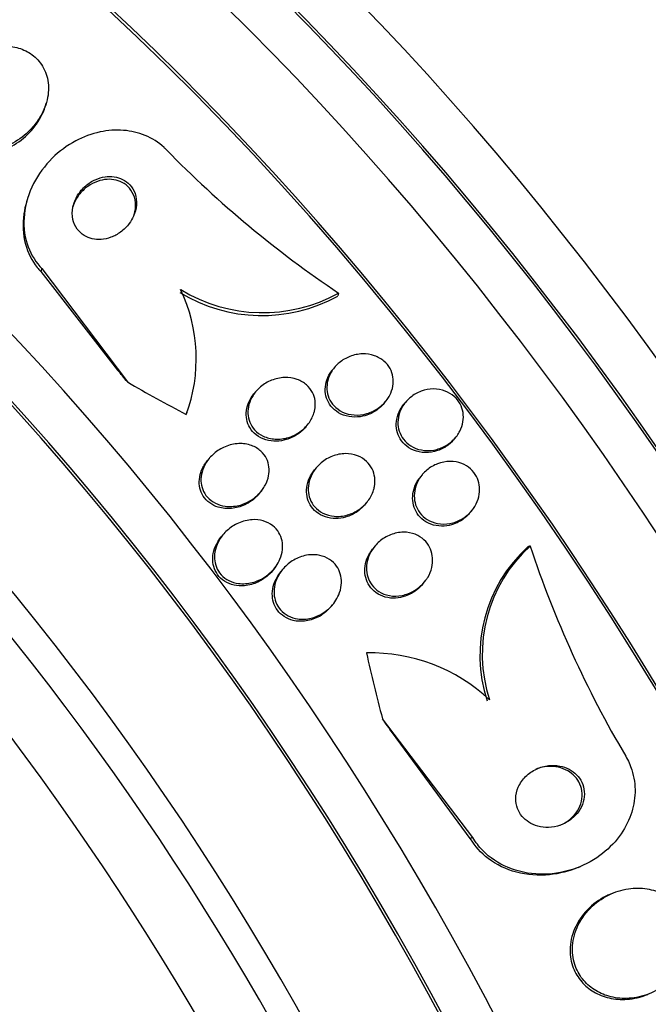
# Model space of a CAD drawing. Units: millimetres. Extents: x 0 to 835, y 0 to 1165.
# Drawn here: x 183 to 192, y 297 to 309 of the extents above; entities that cross this region are included whole.
import ezdxf
from ezdxf import colors
from ezdxf.entities.mleader import LeaderData, LeaderLine
from ezdxf.math import Vec2, Vec3

# ---------------------------------------------------------------- set-up
doc = ezdxf.new("R2010")
doc.units = ezdxf.units.MM
doc.layers.add('DV7_Défaut', color=7, linetype='Continuous')
doc.layers.add('Défaut', color=7, linetype='Continuous')

# ---------------------------------------------------------------- blocks, each defined once
blk = doc.blocks.new('_DOT')
at = {"color": 0}
blk.add_line((0, 0), (-1, 0), dxfattribs=at)
at = {"color": 0, "const_width": 0.333}
blk.add_lwpolyline([(-0.1665, 0, 1), (0.1665, 0, 1)], format="xyb", close=True, dxfattribs=at)
blk = doc.blocks.new('SE6')
at = {"layer": 'DV7_Défaut', "color": 7, "linetype": 'Continuous'}
for p, q in [((183.644, 308.341), (183.656, 308.378)), ((183.41, 307.125), (183.398, 307.086)), ((183.596, 306.213), (183.584, 306.174)), ((183.584, 306.174), (184.589, 304.882)), ((183.596, 306.213), (184.719, 304.726)), ((187.486, 305.89), (187.475, 305.852)), ((187.431, 304.913), (187.409, 304.887)), ((186.399, 304.596), (186.377, 304.569)), ((188.083, 304.447), (188.11, 304.48)), ((188.362, 304.459), (188.341, 304.433)), ((187.059, 304.139), (187.08, 304.165)), ((189.002, 303.977), (189.027, 304.007)), ((185.789, 303.722), (185.766, 303.694)), ((187.192, 303.6), (187.17, 303.573)), ((188.58, 303.508), (188.559, 303.481)), ((186.448, 303.264), (186.476, 303.298)), ((187.837, 303.125), (187.859, 303.151)), ((189.211, 303.015), (189.239, 303.05)), ((185.971, 302.723), (185.948, 302.695)), ((187.96, 302.573), (187.938, 302.546)), ((189.995, 302.577), (189.965, 302.564)), ((186.752, 302.268), (186.729, 302.241)), ((188.589, 302.079), (188.615, 302.111)), ((187.391, 301.786), (187.422, 301.824)), ((189.243, 298.758), (188.061, 300.314)), ((189.212, 298.745), (188.191, 300.127)), ((189.243, 298.758), (189.212, 298.745)), ((190.624, 298.365), (190.654, 298.378)), ((191.072, 298.026), (191.041, 298.013))]:
    blk.add_line(p, q, dxfattribs=at)
for centre, radius, start, end in [((195.419, 317.712), 14.237, 224.3072, 236.1411), ((186.481, 307.658), 2.062, 238.5694, 298.8335), ((183.503, 305.03), 2.118, 339.7949, 25.3537), ((186.493, 307.697), 2.063, 238.5646, 298.7991), ((191.248, 301.147), 1.911, 132.1529, 198.2155), ((191.279, 301.16), 1.911, 132.1732, 198.2219), ((203.574, 307.092), 14.31, 198.3949, 210.5263), ((187.909, 298.901), 2.275, 46.9139, 91.4309)]:
    blk.add_arc(centre, radius, start, end, dxfattribs=at)
for centre, major_axis, ratio, start_param, end_param in [((194.57, 301.318), (13.417, -23.239), 0.57735, 0.180825, 2.960768), ((194.57, 301.318), (13.39, -23.192), 0.57735, 0.26037, 2.881222), ((195.454, 301.829), (13.173, -22.816), 0.57735, 0.274513, 2.86708), ((195.029, 301.584), (13.294, -23.026), 0.57735, 0.280237, 2.861356), ((196.161, 302.237), (12.953, -22.435), 0.57735, 0.333705, 2.807888), ((195.454, 301.829), (13.146, -22.769), 0.57735, 0.342208, 2.799385), ((180.781, 293.358), (13.417, -23.239), 0.57735, 0, 3.401435), ((180.322, 293.092), (13.294, -23.026), 0.57735, 0, 3.446829), ((180.322, 293.092), (13.267, -22.98), 0.57735, 0, 3.381674), ((179.897, 292.847), (13.173, -22.816), 0.57735, 0, 3.441293), ((179.19, 292.439), (12.925, -22.387), 0.57735, 0.645639, 3.392626), ((179.19, 292.439), (12.953, -22.435), 0.57735, 0, 3.48253), ((176.715, 291.01), (11.988, -20.764), 0.57735, 0, 3.616357), ((176.362, 290.806), (11.823, -20.477), 0.57735, 0, 3.654783), ((176.362, 290.806), (-11.792, 20.425), 0.57735, 2.64128, 6.283185), ((175.448, 290.279), (11.327, -19.62), 0.57735, 0, 3.511282), ((175.448, 290.279), (11, -19.053), 0.57735, 0, 3.141593), ((174.741, 289.871), (11, -19.053), 0.57735, 0, 3.145453), ((173.681, 289.258), (10.25, -17.754), 0.57735, 0, 3.141593), ((173.08, 288.911), (10.25, -17.754), 0.57735, 0, 3.140834), ((171.206, 287.829), (9.453, -16.373), 0.57735, 0, 3.72161), ((171.206, 287.829), (9.45, -16.368), 0.57735, 0, 3.719227), ((170.471, 287.405), (9, -15.588), 0.57735, 0, 3.141593), ((171.206, 287.829), (9.25, -16.021), 0.57735, 0, 3.462818), ((170.41, 287.37), (9, -15.588), 0.57735, 0, 3.519205), ((175.042, 301.084), (11.498, -3.434), 0.716808, 0.814989, 0.834164), ((192.464, 313.373), (-14.816, 4.425), 0.716808, 1.245162, 1.30342), ((183.592, 304.92), (-1.915, 0.572), 0.716808, 3.105554, 3.153402), ((200.506, 302.756), (-6.015, 14.245), 0.814388, 1.344689, 1.402405), ((180.573, 293.781), (-4.668, 11.055), 0.814388, -1.32819, -1.309014)]:
    blk.add_ellipse(centre, major_axis=major_axis, ratio=ratio, start_param=start_param, end_param=end_param, dxfattribs=at)
for points, knots in [([(183.563, 308.178), (183.611, 308.253), (183.647, 308.336), (183.667, 308.42), (183.687, 308.504), (183.691, 308.593), (183.676, 308.676), (183.663, 308.75), (183.635, 308.823), (183.593, 308.885), (183.555, 308.94), (183.506, 308.989), (183.45, 309.027), (183.396, 309.063), (183.335, 309.09), (183.27, 309.107), (183.204, 309.125), (183.134, 309.132), (183.064, 309.13), (182.987, 309.128), (182.909, 309.114), (182.836, 309.09), (182.753, 309.064), (182.673, 309.025), (182.601, 308.977), (182.521, 308.924), (182.448, 308.859), (182.388, 308.786), (182.325, 308.709), (182.274, 308.622), (182.242, 308.531), (182.21, 308.444), (182.195, 308.35), (182.2, 308.26), (182.204, 308.18), (182.225, 308.101), (182.262, 308.031), (182.294, 307.97), (182.339, 307.915), (182.393, 307.871), (182.442, 307.831), (182.5, 307.799), (182.562, 307.777), (182.625, 307.754), (182.693, 307.742), (182.761, 307.739), (182.835, 307.736), (182.911, 307.745), (182.984, 307.762), (183.066, 307.782), (183.146, 307.814), (183.22, 307.855), (183.303, 307.902), (183.379, 307.96), (183.444, 308.027), (183.489, 308.073), (183.529, 308.124), (183.563, 308.178)], [0, 0, 0, 0, 0.059204, 0.059204, 0.059204, 0.118813, 0.118813, 0.118813, 0.172133, 0.172133, 0.172133, 0.218923, 0.218923, 0.218923, 0.263062, 0.263062, 0.263062, 0.308417, 0.308417, 0.308417, 0.357916, 0.357916, 0.357916, 0.413428, 0.413428, 0.413428, 0.475099, 0.475099, 0.475099, 0.54026, 0.54026, 0.54026, 0.603411, 0.603411, 0.603411, 0.65933, 0.65933, 0.65933, 0.707459, 0.707459, 0.707459, 0.751528, 0.751528, 0.751528, 0.795908, 0.795908, 0.795908, 0.843968, 0.843968, 0.843968, 0.897941, 0.897941, 0.897941, 0.958396, 0.958396, 0.958396, 1, 1, 1, 1]), ([(183.034, 307.741), (183.128, 307.771), (183.218, 307.817), (183.298, 307.873), (183.377, 307.93), (183.449, 307.999), (183.507, 308.075), (183.567, 308.154), (183.614, 308.243), (183.643, 308.334), (183.643, 308.337), (183.644, 308.339), (183.644, 308.341)], [0, 0, 0, 0, 0.326898, 0.326898, 0.326898, 0.652986, 0.652986, 0.652986, 0.992153, 0.992153, 0.992153, 1, 1, 1, 1]), ([(185.231, 307.768), (185.22, 307.778), (185.21, 307.788), (185.199, 307.798), (185.128, 307.864), (185.043, 307.918), (184.951, 307.956), (184.863, 307.992), (184.766, 308.014), (184.669, 308.022), (184.567, 308.03), (184.463, 308.022), (184.362, 308.001), (184.251, 307.977), (184.142, 307.937), (184.042, 307.884), (183.929, 307.824), (183.825, 307.746), (183.735, 307.658), (183.637, 307.56), (183.553, 307.447), (183.491, 307.325), (183.426, 307.199), (183.383, 307.061), (183.369, 306.923), (183.355, 306.793), (183.366, 306.658), (183.406, 306.534), (183.44, 306.427), (183.497, 306.324), (183.572, 306.239), (183.58, 306.23), (183.588, 306.222), (183.596, 306.213)], [0, 0, 0, 0, 0.013629, 0.013629, 0.013629, 0.104794, 0.104794, 0.104794, 0.192573, 0.192573, 0.192573, 0.284349, 0.284349, 0.284349, 0.385593, 0.385593, 0.385593, 0.499534, 0.499534, 0.499534, 0.625507, 0.625507, 0.625507, 0.756721, 0.756721, 0.756721, 0.881098, 0.881098, 0.881098, 0.989131, 0.989131, 0.989131, 1, 1, 1, 1]), ([(184.799, 306.897), (184.819, 306.944), (184.833, 306.994), (184.837, 307.044), (184.841, 307.094), (184.835, 307.146), (184.819, 307.193), (184.805, 307.235), (184.782, 307.275), (184.752, 307.308), (184.725, 307.337), (184.693, 307.362), (184.657, 307.38), (184.623, 307.397), (184.585, 307.409), (184.547, 307.414), (184.507, 307.42), (184.466, 307.42), (184.426, 307.414), (184.383, 307.408), (184.339, 307.395), (184.299, 307.376), (184.253, 307.356), (184.211, 307.328), (184.173, 307.296), (184.132, 307.26), (184.095, 307.218), (184.067, 307.172), (184.038, 307.124), (184.016, 307.07), (184.005, 307.015), (183.995, 306.963), (183.995, 306.907), (184.006, 306.856), (184.015, 306.81), (184.035, 306.766), (184.062, 306.728), (184.086, 306.695), (184.117, 306.667), (184.152, 306.645), (184.184, 306.625), (184.221, 306.61), (184.258, 306.602), (184.296, 306.593), (184.336, 306.59), (184.376, 306.593), (184.419, 306.596), (184.462, 306.606), (184.502, 306.621), (184.548, 306.637), (184.591, 306.661), (184.63, 306.69), (184.673, 306.722), (184.712, 306.76), (184.744, 306.803), (184.765, 306.832), (184.784, 306.864), (184.799, 306.897)], [0, 0, 0, 0, 0.059529, 0.059529, 0.059529, 0.119481, 0.119481, 0.119481, 0.172857, 0.172857, 0.172857, 0.219419, 0.219419, 0.219419, 0.263238, 0.263238, 0.263238, 0.308335, 0.308335, 0.308335, 0.357729, 0.357729, 0.357729, 0.413343, 0.413343, 0.413343, 0.475313, 0.475313, 0.475313, 0.540844, 0.540844, 0.540844, 0.604217, 0.604217, 0.604217, 0.660105, 0.660105, 0.660105, 0.708051, 0.708051, 0.708051, 0.751917, 0.751917, 0.751917, 0.796119, 0.796119, 0.796119, 0.844048, 0.844048, 0.844048, 0.897977, 0.897977, 0.897977, 0.958539, 0.958539, 0.958539, 1, 1, 1, 1]), ([(184.808, 306.916), (184.812, 306.929), (184.815, 306.941), (184.818, 306.954), (184.829, 307.005), (184.83, 307.06), (184.82, 307.111), (184.811, 307.157), (184.792, 307.201), (184.765, 307.24), (184.742, 307.273), (184.711, 307.302), (184.677, 307.324), (184.645, 307.345), (184.608, 307.36), (184.571, 307.37), (184.533, 307.379), (184.493, 307.382), (184.453, 307.38), (184.41, 307.377), (184.368, 307.368), (184.327, 307.354), (184.282, 307.338), (184.238, 307.315), (184.2, 307.288), (184.156, 307.256), (184.117, 307.218), (184.085, 307.176), (184.051, 307.131), (184.024, 307.08), (184.007, 307.027), (184.006, 307.024), (184.005, 307.022), (184.004, 307.019)], [0, 0, 0, 0, 0.030218, 0.030218, 0.030218, 0.155142, 0.155142, 0.155142, 0.267204, 0.267204, 0.267204, 0.363743, 0.363743, 0.363743, 0.45202, 0.45202, 0.45202, 0.540587, 0.540587, 0.540587, 0.636122, 0.636122, 0.636122, 0.743231, 0.743231, 0.743231, 0.863536, 0.863536, 0.863536, 0.99345, 0.99345, 0.99345, 1, 1, 1, 1]), ([(183.398, 307.084), (183.382, 307.033), (183.37, 306.98), (183.363, 306.927), (183.343, 306.796), (183.349, 306.659), (183.383, 306.532), (183.413, 306.421), (183.466, 306.314), (183.539, 306.225), (183.553, 306.207), (183.568, 306.19), (183.584, 306.174)], [0, 0, 0, 0, 0.163612, 0.163612, 0.163612, 0.573213, 0.573213, 0.573213, 0.931128, 0.931128, 0.931128, 1, 1, 1, 1]), ([(188.122, 304.496), (188.09, 304.452), (188.05, 304.413), (188.005, 304.382), (187.96, 304.351), (187.91, 304.327), (187.857, 304.311), (187.803, 304.296), (187.746, 304.289), (187.69, 304.293), (187.638, 304.297), (187.585, 304.31), (187.538, 304.332), (187.497, 304.352), (187.458, 304.38), (187.427, 304.413), (187.399, 304.443), (187.376, 304.478), (187.36, 304.515), (187.345, 304.551), (187.336, 304.589), (187.333, 304.628), (187.331, 304.668), (187.335, 304.709), (187.345, 304.747), (187.356, 304.79), (187.374, 304.83), (187.398, 304.868), (187.424, 304.909), (187.457, 304.946), (187.495, 304.978), (187.536, 305.012), (187.584, 305.04), (187.634, 305.06), (187.686, 305.08), (187.742, 305.092), (187.799, 305.094), (187.852, 305.095), (187.907, 305.087), (187.957, 305.069), (188.002, 305.053), (188.045, 305.029), (188.081, 304.998), (188.113, 304.971), (188.14, 304.937), (188.16, 304.901), (188.179, 304.866), (188.191, 304.828), (188.198, 304.79), (188.204, 304.751), (188.203, 304.71), (188.197, 304.671), (188.19, 304.63), (188.175, 304.589), (188.156, 304.551), (188.146, 304.532), (188.134, 304.513), (188.122, 304.496)], [0, 0, 0, 0, 0.06256, 0.06256, 0.06256, 0.12505, 0.12505, 0.12505, 0.188446, 0.188446, 0.188446, 0.247888, 0.247888, 0.247888, 0.300486, 0.300486, 0.300486, 0.347519, 0.347519, 0.347519, 0.392599, 0.392599, 0.392599, 0.439228, 0.439228, 0.439228, 0.490009, 0.490009, 0.490009, 0.546359, 0.546359, 0.546359, 0.607816, 0.607816, 0.607816, 0.67134, 0.67134, 0.67134, 0.732069, 0.732069, 0.732069, 0.786395, 0.786395, 0.786395, 0.83463, 0.83463, 0.83463, 0.879958, 0.879958, 0.879958, 0.92591, 0.92591, 0.92591, 0.975274, 0.975274, 0.975274, 1, 1, 1, 1]), ([(187.771, 304.271), (187.722, 304.264), (187.672, 304.264), (187.623, 304.273), (187.575, 304.281), (187.527, 304.298), (187.485, 304.323), (187.446, 304.346), (187.412, 304.376), (187.385, 304.41), (187.36, 304.442), (187.341, 304.478), (187.328, 304.515), (187.316, 304.552), (187.31, 304.592), (187.311, 304.63), (187.312, 304.671), (187.319, 304.712), (187.332, 304.751), (187.347, 304.793), (187.369, 304.834), (187.396, 304.87), (187.4, 304.876), (187.404, 304.881), (187.409, 304.887)], [0, 0, 0, 0, 0.153728, 0.153728, 0.153728, 0.308408, 0.308408, 0.308408, 0.449105, 0.449105, 0.449105, 0.576883, 0.576883, 0.576883, 0.701819, 0.701819, 0.701819, 0.833085, 0.833085, 0.833085, 0.977202, 0.977202, 0.977202, 1, 1, 1, 1]), ([(187.163, 304.317), (187.148, 304.268), (187.123, 304.221), (187.092, 304.18), (187.061, 304.139), (187.023, 304.103), (186.98, 304.073), (186.934, 304.04), (186.882, 304.014), (186.828, 303.998), (186.772, 303.981), (186.712, 303.974), (186.654, 303.977), (186.601, 303.98), (186.546, 303.993), (186.498, 304.016), (186.456, 304.036), (186.417, 304.064), (186.386, 304.098), (186.359, 304.128), (186.337, 304.163), (186.322, 304.2), (186.308, 304.235), (186.3, 304.273), (186.298, 304.311), (186.296, 304.351), (186.301, 304.391), (186.311, 304.429), (186.323, 304.472), (186.341, 304.512), (186.365, 304.55), (186.392, 304.592), (186.426, 304.63), (186.464, 304.662), (186.507, 304.698), (186.556, 304.727), (186.608, 304.748), (186.662, 304.769), (186.72, 304.782), (186.779, 304.784), (186.834, 304.786), (186.891, 304.778), (186.943, 304.76), (186.988, 304.744), (187.032, 304.719), (187.067, 304.687), (187.098, 304.659), (187.125, 304.625), (187.143, 304.589), (187.161, 304.555), (187.173, 304.517), (187.178, 304.479), (187.183, 304.44), (187.182, 304.401), (187.174, 304.362), (187.172, 304.347), (187.168, 304.332), (187.163, 304.317)], [0, 0, 0, 0, 0.058864, 0.058864, 0.058864, 0.117438, 0.117438, 0.117438, 0.181129, 0.181129, 0.181129, 0.246394, 0.246394, 0.246394, 0.307204, 0.307204, 0.307204, 0.359839, 0.359839, 0.359839, 0.405844, 0.405844, 0.405844, 0.449571, 0.449571, 0.449571, 0.49503, 0.49503, 0.49503, 0.545157, 0.545157, 0.545157, 0.601672, 0.601672, 0.601672, 0.664268, 0.664268, 0.664268, 0.729576, 0.729576, 0.729576, 0.791769, 0.791769, 0.791769, 0.846335, 0.846335, 0.846335, 0.893676, 0.893676, 0.893676, 0.937678, 0.937678, 0.937678, 0.982412, 0.982412, 0.982412, 1, 1, 1, 1]), ([(186.673, 303.95), (186.626, 303.948), (186.578, 303.954), (186.532, 303.968), (186.487, 303.981), (186.443, 304.003), (186.406, 304.032), (186.373, 304.058), (186.344, 304.091), (186.322, 304.127), (186.303, 304.16), (186.289, 304.197), (186.282, 304.235), (186.274, 304.272), (186.274, 304.312), (186.279, 304.35), (186.284, 304.391), (186.296, 304.432), (186.314, 304.47), (186.331, 304.505), (186.352, 304.539), (186.377, 304.569)], [0, 0, 0, 0, 0.158396, 0.158396, 0.158396, 0.317915, 0.317915, 0.317915, 0.461775, 0.461775, 0.461775, 0.593428, 0.593428, 0.593428, 0.725406, 0.725406, 0.725406, 0.867892, 0.867892, 0.867892, 1, 1, 1, 1]), ([(189.038, 304.022), (189.006, 303.979), (188.966, 303.941), (188.921, 303.91), (188.877, 303.88), (188.826, 303.857), (188.773, 303.843), (188.721, 303.829), (188.665, 303.824), (188.61, 303.829), (188.56, 303.834), (188.509, 303.848), (188.464, 303.87), (188.424, 303.891), (188.387, 303.918), (188.357, 303.951), (188.329, 303.981), (188.307, 304.017), (188.291, 304.054), (188.276, 304.09), (188.267, 304.13), (188.264, 304.169), (188.262, 304.21), (188.266, 304.251), (188.276, 304.291), (188.287, 304.334), (188.306, 304.376), (188.33, 304.414), (188.356, 304.455), (188.39, 304.493), (188.428, 304.524), (188.469, 304.558), (188.517, 304.586), (188.568, 304.604), (188.619, 304.623), (188.674, 304.634), (188.729, 304.634), (188.781, 304.635), (188.834, 304.626), (188.883, 304.607), (188.926, 304.591), (188.967, 304.566), (189.002, 304.536), (189.033, 304.508), (189.06, 304.474), (189.079, 304.438), (189.098, 304.403), (189.111, 304.364), (189.117, 304.326), (189.123, 304.286), (189.123, 304.244), (189.116, 304.205), (189.109, 304.162), (189.095, 304.12), (189.075, 304.081), (189.064, 304.061), (189.052, 304.041), (189.038, 304.022)], [0, 0, 0, 0, 0.062327, 0.062327, 0.062327, 0.124642, 0.124642, 0.124642, 0.186836, 0.186836, 0.186836, 0.244558, 0.244558, 0.244558, 0.295953, 0.295953, 0.295953, 0.342808, 0.342808, 0.342808, 0.388547, 0.388547, 0.388547, 0.436307, 0.436307, 0.436307, 0.488336, 0.488336, 0.488336, 0.545625, 0.545625, 0.545625, 0.607217, 0.607217, 0.607217, 0.669797, 0.669797, 0.669797, 0.728899, 0.728899, 0.728899, 0.781882, 0.781882, 0.781882, 0.829706, 0.829706, 0.829706, 0.875496, 0.875496, 0.875496, 0.922449, 0.922449, 0.922449, 0.973027, 0.973027, 0.973027, 1, 1, 1, 1]), ([(188.083, 304.447), (188.065, 304.425), (188.044, 304.404), (188.022, 304.385), (187.982, 304.351), (187.935, 304.322), (187.885, 304.302), (187.848, 304.287), (187.81, 304.277), (187.771, 304.271)], [0, 0, 0, 0, 0.237503, 0.237503, 0.237503, 0.679474, 0.679474, 0.679474, 1, 1, 1, 1]), ([(189.002, 303.977), (188.98, 303.95), (188.954, 303.925), (188.926, 303.903), (188.884, 303.87), (188.835, 303.844), (188.784, 303.827), (188.732, 303.809), (188.676, 303.8), (188.621, 303.801), (188.57, 303.802), (188.517, 303.813), (188.469, 303.832), (188.427, 303.85), (188.387, 303.875), (188.353, 303.907), (188.323, 303.935), (188.298, 303.969), (188.28, 304.006), (188.262, 304.041), (188.25, 304.08), (188.245, 304.119), (188.24, 304.159), (188.242, 304.2), (188.249, 304.24), (188.257, 304.283), (188.273, 304.325), (188.294, 304.363), (188.307, 304.388), (188.323, 304.411), (188.341, 304.433)], [0, 0, 0, 0, 0.0818, 0.0818, 0.0818, 0.205473, 0.205473, 0.205473, 0.330557, 0.330557, 0.330557, 0.448223, 0.448223, 0.448223, 0.553309, 0.553309, 0.553309, 0.648141, 0.648141, 0.648141, 0.739339, 0.739339, 0.739339, 0.833458, 0.833458, 0.833458, 0.9354, 0.9354, 0.9354, 1, 1, 1, 1]), ([(187.059, 304.139), (187.029, 304.103), (186.993, 304.07), (186.954, 304.043), (186.908, 304.011), (186.855, 303.986), (186.8, 303.97), (186.759, 303.958), (186.716, 303.951), (186.673, 303.95)], [0, 0, 0, 0, 0.323513, 0.323513, 0.323513, 0.710583, 0.710583, 0.710583, 1, 1, 1, 1]), ([(186.49, 303.317), (186.451, 303.262), (186.399, 303.214), (186.342, 303.178), (186.292, 303.146), (186.236, 303.122), (186.178, 303.108), (186.12, 303.094), (186.058, 303.09), (185.999, 303.098), (185.955, 303.104), (185.912, 303.117), (185.872, 303.137), (185.832, 303.157), (185.796, 303.184), (185.767, 303.217), (185.741, 303.246), (185.72, 303.281), (185.706, 303.318), (185.692, 303.353), (185.685, 303.39), (185.683, 303.428), (185.681, 303.467), (185.686, 303.508), (185.697, 303.546), (185.708, 303.589), (185.727, 303.631), (185.751, 303.669), (185.778, 303.713), (185.813, 303.752), (185.852, 303.786), (185.896, 303.824), (185.947, 303.855), (186, 303.878), (186.056, 303.901), (186.117, 303.915), (186.178, 303.918), (186.235, 303.92), (186.293, 303.912), (186.346, 303.893), (186.391, 303.876), (186.434, 303.851), (186.469, 303.818), (186.499, 303.79), (186.524, 303.757), (186.541, 303.721), (186.558, 303.687), (186.569, 303.649), (186.573, 303.612), (186.578, 303.573), (186.576, 303.534), (186.569, 303.495), (186.561, 303.453), (186.546, 303.411), (186.525, 303.373), (186.515, 303.354), (186.503, 303.335), (186.49, 303.317)], [0, 0, 0, 0, 0.075701, 0.075701, 0.075701, 0.141522, 0.141522, 0.141522, 0.207995, 0.207995, 0.207995, 0.257376, 0.257376, 0.257376, 0.307109, 0.307109, 0.307109, 0.351454, 0.351454, 0.351454, 0.393852, 0.393852, 0.393852, 0.438572, 0.438572, 0.438572, 0.488745, 0.488745, 0.488745, 0.54624, 0.54624, 0.54624, 0.610644, 0.610644, 0.610644, 0.677881, 0.677881, 0.677881, 0.74094, 0.74094, 0.74094, 0.79477, 0.79477, 0.79477, 0.840548, 0.840548, 0.840548, 0.883119, 0.883119, 0.883119, 0.926978, 0.926978, 0.926978, 0.975429, 0.975429, 0.975429, 1, 1, 1, 1]), ([(187.944, 303.308), (187.928, 303.257), (187.903, 303.209), (187.871, 303.167), (187.839, 303.125), (187.8, 303.087), (187.756, 303.056), (187.709, 303.024), (187.656, 302.998), (187.601, 302.983), (187.546, 302.967), (187.487, 302.961), (187.43, 302.966), (187.378, 302.97), (187.326, 302.985), (187.279, 303.008), (187.24, 303.029), (187.203, 303.057), (187.174, 303.09), (187.147, 303.12), (187.126, 303.155), (187.112, 303.192), (187.098, 303.228), (187.09, 303.267), (187.088, 303.305), (187.086, 303.346), (187.091, 303.387), (187.102, 303.427), (187.114, 303.471), (187.133, 303.513), (187.157, 303.552), (187.185, 303.595), (187.22, 303.635), (187.259, 303.668), (187.303, 303.704), (187.353, 303.733), (187.406, 303.754), (187.46, 303.774), (187.518, 303.786), (187.576, 303.787), (187.63, 303.787), (187.685, 303.778), (187.735, 303.758), (187.778, 303.741), (187.819, 303.716), (187.853, 303.685), (187.882, 303.657), (187.907, 303.623), (187.926, 303.587), (187.943, 303.552), (187.954, 303.514), (187.959, 303.476), (187.964, 303.436), (187.963, 303.395), (187.956, 303.356), (187.953, 303.34), (187.949, 303.324), (187.944, 303.308)], [0, 0, 0, 0, 0.060367, 0.060367, 0.060367, 0.120482, 0.120482, 0.120482, 0.185023, 0.185023, 0.185023, 0.249554, 0.249554, 0.249554, 0.30825, 0.30825, 0.30825, 0.358781, 0.358781, 0.358781, 0.403809, 0.403809, 0.403809, 0.447745, 0.447745, 0.447745, 0.494287, 0.494287, 0.494287, 0.546059, 0.546059, 0.546059, 0.604325, 0.604325, 0.604325, 0.668027, 0.668027, 0.668027, 0.732984, 0.732984, 0.732984, 0.793318, 0.793318, 0.793318, 0.845702, 0.845702, 0.845702, 0.891788, 0.891788, 0.891788, 0.935715, 0.935715, 0.935715, 0.981296, 0.981296, 0.981296, 1, 1, 1, 1]), ([(186.422, 303.234), (186.375, 303.185), (186.318, 303.145), (186.256, 303.116), (186.201, 303.091), (186.141, 303.074), (186.081, 303.069), (186.024, 303.064), (185.964, 303.069), (185.909, 303.086), (185.869, 303.098), (185.831, 303.117), (185.798, 303.141), (185.764, 303.166), (185.735, 303.197), (185.713, 303.231), (185.692, 303.263), (185.677, 303.299), (185.669, 303.336), (185.661, 303.373), (185.658, 303.412), (185.662, 303.45), (185.666, 303.491), (185.676, 303.532), (185.692, 303.571), (185.71, 303.615), (185.735, 303.656), (185.766, 303.693), (185.766, 303.693), (185.766, 303.694), (185.766, 303.694)], [0, 0, 0, 0, 0.155581, 0.155581, 0.155581, 0.29386, 0.29386, 0.29386, 0.426405, 0.426405, 0.426405, 0.52168, 0.52168, 0.52168, 0.617443, 0.617443, 0.617443, 0.705675, 0.705675, 0.705675, 0.793981, 0.793981, 0.793981, 0.89012, 0.89012, 0.89012, 0.999563, 0.999563, 0.999563, 1, 1, 1, 1]), ([(189.252, 303.066), (189.22, 303.022), (189.18, 302.982), (189.134, 302.951), (189.089, 302.919), (189.038, 302.895), (188.984, 302.88), (188.932, 302.865), (188.875, 302.86), (188.821, 302.865), (188.771, 302.87), (188.721, 302.884), (188.676, 302.907), (188.637, 302.927), (188.6, 302.954), (188.571, 302.987), (188.544, 303.017), (188.522, 303.052), (188.506, 303.089), (188.491, 303.125), (188.482, 303.165), (188.479, 303.204), (188.476, 303.246), (188.48, 303.288), (188.49, 303.328), (188.501, 303.373), (188.519, 303.416), (188.543, 303.455), (188.569, 303.498), (188.603, 303.538), (188.642, 303.571), (188.684, 303.606), (188.733, 303.635), (188.784, 303.654), (188.835, 303.674), (188.892, 303.685), (188.947, 303.685), (188.999, 303.685), (189.051, 303.676), (189.099, 303.658), (189.142, 303.641), (189.182, 303.617), (189.216, 303.586), (189.247, 303.559), (189.273, 303.525), (189.292, 303.489), (189.31, 303.454), (189.323, 303.416), (189.329, 303.377), (189.336, 303.337), (189.336, 303.295), (189.33, 303.255), (189.323, 303.211), (189.309, 303.168), (189.289, 303.128), (189.278, 303.106), (189.266, 303.086), (189.252, 303.066)], [0, 0, 0, 0, 0.063193, 0.063193, 0.063193, 0.126413, 0.126413, 0.126413, 0.188788, 0.188788, 0.188788, 0.245719, 0.245719, 0.245719, 0.29589, 0.29589, 0.29589, 0.341793, 0.341793, 0.341793, 0.38716, 0.38716, 0.38716, 0.435162, 0.435162, 0.435162, 0.487989, 0.487989, 0.487989, 0.546435, 0.546435, 0.546435, 0.609108, 0.609108, 0.609108, 0.672083, 0.672083, 0.672083, 0.730579, 0.730579, 0.730579, 0.782363, 0.782363, 0.782363, 0.829118, 0.829118, 0.829118, 0.874367, 0.874367, 0.874367, 0.921389, 0.921389, 0.921389, 0.972607, 0.972607, 0.972607, 1, 1, 1, 1]), ([(187.448, 302.937), (187.403, 302.937), (187.357, 302.944), (187.314, 302.958), (187.27, 302.972), (187.229, 302.994), (187.194, 303.023), (187.162, 303.049), (187.134, 303.081), (187.113, 303.117), (187.094, 303.15), (187.08, 303.187), (187.073, 303.225), (187.065, 303.264), (187.064, 303.304), (187.069, 303.343), (187.074, 303.386), (187.086, 303.428), (187.104, 303.468), (187.121, 303.506), (187.144, 303.541), (187.17, 303.574)], [0, 0, 0, 0, 0.1523884, 0.1523884, 0.1523884, 0.3057616, 0.3057616, 0.3057616, 0.4459665, 0.4459665, 0.4459665, 0.5773656, 0.5773656, 0.5773656, 0.7119173, 0.7119173, 0.7119173, 0.8589767, 0.8589767, 0.8589767, 1, 1, 1, 1]), ([(188.904, 302.842), (188.858, 302.835), (188.81, 302.836), (188.764, 302.844), (188.717, 302.852), (188.672, 302.869), (188.631, 302.893), (188.594, 302.916), (188.561, 302.945), (188.534, 302.978), (188.509, 303.01), (188.49, 303.045), (188.477, 303.083), (188.464, 303.121), (188.457, 303.161), (188.456, 303.2), (188.456, 303.242), (188.462, 303.285), (188.475, 303.326), (188.488, 303.37), (188.509, 303.413), (188.536, 303.452), (188.543, 303.462), (188.551, 303.472), (188.559, 303.481)], [0, 0, 0, 0, 0.145997, 0.145997, 0.145997, 0.292856, 0.292856, 0.292856, 0.427661, 0.427661, 0.427661, 0.55291, 0.55291, 0.55291, 0.678494, 0.678494, 0.678494, 0.8127, 0.8127, 0.8127, 0.960987, 0.960987, 0.960987, 1, 1, 1, 1]), ([(187.837, 303.125), (187.807, 303.089), (187.772, 303.056), (187.733, 303.029), (187.686, 302.996), (187.633, 302.971), (187.578, 302.955), (187.536, 302.944), (187.492, 302.937), (187.448, 302.937)], [0, 0, 0, 0, 0.320002, 0.320002, 0.320002, 0.708486, 0.708486, 0.708486, 1, 1, 1, 1]), ([(189.211, 303.015), (189.195, 302.996), (189.178, 302.978), (189.16, 302.962), (189.12, 302.926), (189.072, 302.895), (189.022, 302.874), (188.984, 302.859), (188.945, 302.847), (188.904, 302.842)], [0, 0, 0, 0, 0.205959, 0.205959, 0.205959, 0.662597, 0.662597, 0.662597, 1, 1, 1, 1]), ([(186.668, 302.313), (186.629, 302.258), (186.579, 302.21), (186.522, 302.172), (186.472, 302.139), (186.415, 302.113), (186.356, 302.098), (186.297, 302.083), (186.235, 302.078), (186.175, 302.086), (186.132, 302.091), (186.089, 302.104), (186.05, 302.123), (186.011, 302.142), (185.975, 302.169), (185.946, 302.201), (185.92, 302.23), (185.899, 302.264), (185.885, 302.3), (185.871, 302.335), (185.863, 302.373), (185.861, 302.41), (185.859, 302.45), (185.863, 302.491), (185.872, 302.53), (185.883, 302.575), (185.901, 302.618), (185.925, 302.657), (185.952, 302.703), (185.986, 302.744), (186.025, 302.78), (186.069, 302.82), (186.121, 302.854), (186.175, 302.878), (186.232, 302.902), (186.294, 302.918), (186.355, 302.921), (186.402, 302.924), (186.451, 302.919), (186.496, 302.906), (186.542, 302.893), (186.586, 302.871), (186.623, 302.842), (186.656, 302.817), (186.684, 302.785), (186.705, 302.75), (186.724, 302.718), (186.738, 302.682), (186.746, 302.645), (186.753, 302.607), (186.755, 302.567), (186.751, 302.529), (186.747, 302.486), (186.735, 302.444), (186.718, 302.404), (186.705, 302.372), (186.688, 302.342), (186.668, 302.313)], [0, 0, 0, 0, 0.07519, 0.07519, 0.07519, 0.14237, 0.14237, 0.14237, 0.209229, 0.209229, 0.209229, 0.257227, 0.257227, 0.257227, 0.305561, 0.305561, 0.305561, 0.348826, 0.348826, 0.348826, 0.390686, 0.390686, 0.390686, 0.435433, 0.435433, 0.435433, 0.486198, 0.486198, 0.486198, 0.544794, 0.544794, 0.544794, 0.610505, 0.610505, 0.610505, 0.678574, 0.678574, 0.678574, 0.730703, 0.730703, 0.730703, 0.783281, 0.783281, 0.783281, 0.829052, 0.829052, 0.829052, 0.871126, 0.871126, 0.871126, 0.914197, 0.914197, 0.914197, 0.961797, 0.961797, 0.961797, 1, 1, 1, 1]), ([(188.629, 302.128), (188.589, 302.074), (188.538, 302.027), (188.48, 301.992), (188.43, 301.962), (188.375, 301.94), (188.318, 301.929), (188.263, 301.918), (188.206, 301.917), (188.151, 301.927), (188.103, 301.936), (188.055, 301.955), (188.014, 301.981), (187.979, 302.004), (187.947, 302.034), (187.922, 302.068), (187.899, 302.099), (187.881, 302.135), (187.869, 302.172), (187.857, 302.21), (187.852, 302.25), (187.852, 302.289), (187.853, 302.332), (187.86, 302.375), (187.873, 302.416), (187.888, 302.462), (187.911, 302.506), (187.939, 302.545), (187.97, 302.589), (188.009, 302.629), (188.053, 302.661), (188.099, 302.695), (188.153, 302.722), (188.208, 302.738), (188.262, 302.754), (188.321, 302.761), (188.377, 302.756), (188.428, 302.752), (188.479, 302.738), (188.524, 302.715), (188.563, 302.695), (188.599, 302.668), (188.628, 302.635), (188.654, 302.606), (188.676, 302.571), (188.691, 302.535), (188.706, 302.498), (188.715, 302.459), (188.717, 302.42), (188.72, 302.379), (188.717, 302.336), (188.707, 302.295), (188.696, 302.25), (188.678, 302.206), (188.654, 302.166), (188.646, 302.153), (188.638, 302.14), (188.629, 302.128)], [0, 0, 0, 0, 0.076653, 0.076653, 0.076653, 0.141884, 0.141884, 0.141884, 0.204507, 0.204507, 0.204507, 0.259494, 0.259494, 0.259494, 0.306954, 0.306954, 0.306954, 0.350868, 0.350868, 0.350868, 0.395502, 0.395502, 0.395502, 0.444095, 0.444095, 0.444095, 0.498754, 0.498754, 0.498754, 0.559856, 0.559856, 0.559856, 0.624942, 0.624942, 0.624942, 0.688619, 0.688619, 0.688619, 0.745511, 0.745511, 0.745511, 0.794556, 0.794556, 0.794556, 0.839047, 0.839047, 0.839047, 0.88322, 0.88322, 0.88322, 0.930473, 0.930473, 0.930473, 0.983192, 0.983192, 0.983192, 1, 1, 1, 1]), ([(186.663, 302.312), (186.627, 302.255), (186.58, 302.204), (186.526, 302.163), (186.478, 302.127), (186.423, 302.098), (186.366, 302.08), (186.308, 302.061), (186.245, 302.051), (186.184, 302.055), (186.139, 302.058), (186.094, 302.067), (186.052, 302.084), (186.011, 302.101), (185.972, 302.126), (185.939, 302.157), (185.911, 302.185), (185.887, 302.218), (185.871, 302.254), (185.855, 302.287), (185.844, 302.324), (185.84, 302.362), (185.836, 302.401), (185.837, 302.441), (185.845, 302.48), (185.853, 302.523), (185.868, 302.566), (185.889, 302.606), (185.906, 302.638), (185.926, 302.668), (185.948, 302.695)], [0, 0, 0, 0, 0.142603, 0.142603, 0.142603, 0.268483, 0.268483, 0.268483, 0.396778, 0.396778, 0.396778, 0.490735, 0.490735, 0.490735, 0.585433, 0.585433, 0.585433, 0.668976, 0.668976, 0.668976, 0.748065, 0.748065, 0.748065, 0.831329, 0.831329, 0.831329, 0.925106, 0.925106, 0.925106, 1, 1, 1, 1]), ([(188.232, 301.894), (188.187, 301.891), (188.141, 301.896), (188.098, 301.908), (188.054, 301.919), (188.012, 301.939), (187.975, 301.966), (187.942, 301.99), (187.912, 302.021), (187.89, 302.055), (187.868, 302.088), (187.852, 302.124), (187.842, 302.162), (187.832, 302.2), (187.829, 302.241), (187.831, 302.281), (187.833, 302.324), (187.843, 302.368), (187.858, 302.409), (187.875, 302.455), (187.9, 302.498), (187.931, 302.537), (187.933, 302.54), (187.935, 302.543), (187.938, 302.546)], [0, 0, 0, 0, 0.145795, 0.145795, 0.145795, 0.29252, 0.29252, 0.29252, 0.426961, 0.426961, 0.426961, 0.553585, 0.553585, 0.553585, 0.683915, 0.683915, 0.683915, 0.826879, 0.826879, 0.826879, 0.988022, 0.988022, 0.988022, 1, 1, 1, 1]), ([(187.437, 301.845), (187.398, 301.79), (187.348, 301.741), (187.291, 301.704), (187.241, 301.671), (187.184, 301.646), (187.125, 301.631), (187.068, 301.617), (187.007, 301.614), (186.949, 301.622), (186.907, 301.629), (186.865, 301.642), (186.827, 301.661), (186.789, 301.681), (186.754, 301.708), (186.726, 301.74), (186.701, 301.769), (186.68, 301.803), (186.666, 301.839), (186.652, 301.874), (186.643, 301.912), (186.641, 301.95), (186.639, 301.991), (186.643, 302.033), (186.652, 302.073), (186.663, 302.118), (186.682, 302.162), (186.706, 302.203), (186.733, 302.249), (186.768, 302.291), (186.808, 302.327), (186.852, 302.367), (186.904, 302.4), (186.958, 302.423), (187.014, 302.447), (187.075, 302.461), (187.136, 302.463), (187.182, 302.464), (187.229, 302.459), (187.272, 302.445), (187.317, 302.432), (187.359, 302.41), (187.395, 302.381), (187.427, 302.356), (187.454, 302.324), (187.475, 302.289), (187.494, 302.256), (187.508, 302.22), (187.515, 302.183), (187.523, 302.144), (187.525, 302.104), (187.521, 302.064), (187.517, 302.021), (187.505, 301.978), (187.488, 301.937), (187.474, 301.905), (187.457, 301.874), (187.437, 301.845)], [0, 0, 0, 0, 0.075507, 0.075507, 0.075507, 0.142559, 0.142559, 0.142559, 0.208003, 0.208003, 0.208003, 0.255163, 0.255163, 0.255163, 0.302604, 0.302604, 0.302604, 0.345746, 0.345746, 0.345746, 0.388248, 0.388248, 0.388248, 0.434088, 0.434088, 0.434088, 0.486127, 0.486127, 0.486127, 0.545787, 0.545787, 0.545787, 0.611761, 0.611761, 0.611761, 0.678842, 0.678842, 0.678842, 0.729616, 0.729616, 0.729616, 0.780781, 0.780781, 0.780781, 0.825964, 0.825964, 0.825964, 0.868361, 0.868361, 0.868361, 0.912325, 0.912325, 0.912325, 0.961126, 0.961126, 0.961126, 1, 1, 1, 1]), ([(187.39, 301.785), (187.347, 301.733), (187.293, 301.688), (187.234, 301.655), (187.181, 301.626), (187.121, 301.605), (187.061, 301.596), (187.004, 301.587), (186.944, 301.588), (186.889, 301.602), (186.849, 301.612), (186.81, 301.628), (186.775, 301.651), (186.74, 301.673), (186.709, 301.702), (186.685, 301.735), (186.662, 301.766), (186.645, 301.801), (186.634, 301.837), (186.623, 301.874), (186.617, 301.913), (186.618, 301.952), (186.618, 301.994), (186.626, 302.037), (186.639, 302.077), (186.653, 302.123), (186.676, 302.167), (186.703, 302.207), (186.711, 302.218), (186.72, 302.23), (186.729, 302.241)], [0, 0, 0, 0, 0.150786, 0.150786, 0.150786, 0.28579, 0.28579, 0.28579, 0.413665, 0.413665, 0.413665, 0.504793, 0.504793, 0.504793, 0.596349, 0.596349, 0.596349, 0.681296, 0.681296, 0.681296, 0.767146, 0.767146, 0.767146, 0.861297, 0.861297, 0.861297, 0.968913, 0.968913, 0.968913, 1, 1, 1, 1]), ([(188.59, 302.079), (188.566, 302.051), (188.54, 302.025), (188.512, 302.003), (188.467, 301.967), (188.415, 301.938), (188.36, 301.919), (188.319, 301.905), (188.276, 301.896), (188.232, 301.894)], [0, 0, 0, 0, 0.265114, 0.265114, 0.265114, 0.68506, 0.68506, 0.68506, 1, 1, 1, 1]), ([(191.248, 299.824), (191.281, 299.767), (191.308, 299.706), (191.328, 299.643), (191.358, 299.549), (191.372, 299.448), (191.37, 299.349), (191.367, 299.249), (191.348, 299.149), (191.315, 299.056), (191.28, 298.955), (191.228, 298.859), (191.164, 298.773), (191.093, 298.677), (191.005, 298.592), (190.909, 298.522), (190.801, 298.443), (190.678, 298.381), (190.551, 298.34), (190.414, 298.295), (190.267, 298.273), (190.123, 298.277), (189.979, 298.281), (189.833, 298.31), (189.7, 298.367), (189.58, 298.418), (189.467, 298.493), (189.375, 298.586), (189.325, 298.638), (189.28, 298.696), (189.243, 298.758)], [0, 0, 0, 0, 0.058832, 0.058832, 0.058832, 0.147294, 0.147294, 0.147294, 0.236176, 0.236176, 0.236176, 0.331935, 0.331935, 0.331935, 0.439067, 0.439067, 0.439067, 0.559206, 0.559206, 0.559206, 0.68894, 0.68894, 0.68894, 0.818419, 0.818419, 0.818419, 0.935457, 0.935457, 0.935457, 1, 1, 1, 1]), ([(190.632, 299.1), (190.658, 299.137), (190.679, 299.18), (190.692, 299.224), (190.705, 299.268), (190.71, 299.315), (190.705, 299.361), (190.702, 299.403), (190.69, 299.445), (190.672, 299.483), (190.655, 299.518), (190.631, 299.551), (190.604, 299.579), (190.576, 299.608), (190.542, 299.632), (190.507, 299.651), (190.468, 299.671), (190.426, 299.686), (190.384, 299.694), (190.336, 299.703), (190.286, 299.705), (190.237, 299.699), (190.183, 299.693), (190.129, 299.678), (190.08, 299.655), (190.027, 299.631), (189.978, 299.597), (189.937, 299.556), (189.896, 299.516), (189.862, 299.468), (189.84, 299.416), (189.82, 299.37), (189.808, 299.318), (189.807, 299.267), (189.807, 299.224), (189.814, 299.179), (189.83, 299.138), (189.844, 299.101), (189.864, 299.066), (189.89, 299.035), (189.915, 299.005), (189.946, 298.979), (189.979, 298.957), (190.015, 298.935), (190.055, 298.918), (190.095, 298.906), (190.141, 298.894), (190.189, 298.889), (190.237, 298.89), (190.29, 298.892), (190.344, 298.902), (190.394, 298.92), (190.448, 298.94), (190.5, 298.969), (190.544, 299.005), (190.578, 299.032), (190.608, 299.065), (190.632, 299.1)], [0, 0, 0, 0, 0.051388, 0.051388, 0.051388, 0.103114, 0.103114, 0.103114, 0.150265, 0.150265, 0.150265, 0.194217, 0.194217, 0.194217, 0.238944, 0.238944, 0.238944, 0.287603, 0.287603, 0.287603, 0.342297, 0.342297, 0.342297, 0.403482, 0.403482, 0.403482, 0.46883, 0.46883, 0.46883, 0.532917, 0.532917, 0.532917, 0.590047, 0.590047, 0.590047, 0.638952, 0.638952, 0.638952, 0.683123, 0.683123, 0.683123, 0.727062, 0.727062, 0.727062, 0.774316, 0.774316, 0.774316, 0.82733, 0.82733, 0.82733, 0.88703, 0.88703, 0.88703, 0.951732, 0.951732, 0.951732, 1, 1, 1, 1]), ([(190.616, 299.108), (190.639, 299.146), (190.657, 299.189), (190.667, 299.232), (190.677, 299.276), (190.679, 299.323), (190.673, 299.367), (190.667, 299.408), (190.653, 299.449), (190.634, 299.485), (190.615, 299.52), (190.59, 299.552), (190.561, 299.578), (190.532, 299.606), (190.497, 299.629), (190.461, 299.646), (190.421, 299.665), (190.377, 299.678), (190.334, 299.684), (190.284, 299.692), (190.234, 299.691), (190.185, 299.683), (190.143, 299.677), (190.103, 299.665), (190.064, 299.649)], [0, 0, 0, 0, 0.129406, 0.129406, 0.129406, 0.259619, 0.259619, 0.259619, 0.379199, 0.379199, 0.379199, 0.492113, 0.492113, 0.492113, 0.608355, 0.608355, 0.608355, 0.73572, 0.73572, 0.73572, 0.879186, 0.879186, 0.879186, 1, 1, 1, 1]), ([(190.389, 298.918), (190.441, 298.94), (190.491, 298.971), (190.533, 299.009), (190.565, 299.038), (190.593, 299.071), (190.616, 299.108)], [0, 0, 0, 0, 0.567989, 0.567989, 0.567989, 1, 1, 1, 1]), ([(190.625, 298.366), (190.506, 298.316), (190.379, 298.283), (190.251, 298.27), (190.106, 298.255), (189.956, 298.266), (189.815, 298.304), (189.683, 298.339), (189.554, 298.4), (189.446, 298.483), (189.353, 298.554), (189.271, 298.644), (189.212, 298.745)], [0, 0, 0, 0, 0.243354, 0.243354, 0.243354, 0.520042, 0.520042, 0.520042, 0.779038, 0.779038, 0.779038, 1, 1, 1, 1]), ([(191.04, 298.012), (191.022, 298.005), (191.004, 297.997), (190.987, 297.988), (190.898, 297.943), (190.815, 297.883), (190.746, 297.811), (190.676, 297.739), (190.617, 297.652), (190.578, 297.559), (190.541, 297.474), (190.52, 297.379), (190.519, 297.286), (190.518, 297.206), (190.532, 297.124), (190.561, 297.049), (190.587, 296.983), (190.625, 296.92), (190.671, 296.867), (190.716, 296.815), (190.77, 296.771), (190.829, 296.736), (190.891, 296.7), (190.959, 296.673), (191.029, 296.657), (191.106, 296.638), (191.187, 296.633), (191.266, 296.638), (191.356, 296.645), (191.445, 296.666), (191.528, 296.699), (191.533, 296.701), (191.539, 296.703), (191.544, 296.705)], [0, 0, 0, 0, 0.025183, 0.025183, 0.025183, 0.153395, 0.153395, 0.153395, 0.28323, 0.28323, 0.28323, 0.402724, 0.402724, 0.402724, 0.505664, 0.505664, 0.505664, 0.596367, 0.596367, 0.596367, 0.683778, 0.683778, 0.683778, 0.775692, 0.775692, 0.775692, 0.877691, 0.877691, 0.877691, 0.992714, 0.992714, 0.992714, 1, 1, 1, 1]), ([(191.928, 296.987), (191.981, 297.055), (192.025, 297.133), (192.053, 297.215), (192.082, 297.297), (192.097, 297.386), (192.094, 297.474), (192.091, 297.552), (192.073, 297.631), (192.042, 297.703), (192.014, 297.768), (191.974, 297.829), (191.926, 297.88), (191.878, 297.931), (191.822, 297.974), (191.762, 298.007), (191.698, 298.041), (191.628, 298.066), (191.557, 298.08), (191.478, 298.095), (191.396, 298.098), (191.316, 298.09), (191.227, 298.08), (191.138, 298.055), (191.056, 298.019), (190.966, 297.979), (190.881, 297.923), (190.809, 297.856), (190.735, 297.787), (190.672, 297.704), (190.627, 297.613), (190.585, 297.528), (190.558, 297.433), (190.552, 297.339), (190.546, 297.257), (190.555, 297.172), (190.581, 297.094), (190.603, 297.026), (190.638, 296.96), (190.682, 296.904), (190.725, 296.85), (190.777, 296.803), (190.834, 296.766), (190.893, 296.727), (190.959, 296.697), (191.027, 296.678), (191.103, 296.657), (191.182, 296.647), (191.26, 296.65), (191.348, 296.652), (191.436, 296.668), (191.519, 296.697), (191.611, 296.729), (191.699, 296.776), (191.776, 296.836), (191.832, 296.88), (191.884, 296.931), (191.928, 296.987)], [0, 0, 0, 0, 0.055695, 0.055695, 0.055695, 0.111784, 0.111784, 0.111784, 0.162139, 0.162139, 0.162139, 0.20741, 0.20741, 0.20741, 0.251615, 0.251615, 0.251615, 0.298273, 0.298273, 0.298273, 0.349939, 0.349939, 0.349939, 0.407938, 0.407938, 0.407938, 0.471453, 0.471453, 0.471453, 0.536596, 0.536596, 0.536596, 0.597415, 0.597415, 0.597415, 0.65011, 0.65011, 0.65011, 0.696142, 0.696142, 0.696142, 0.739867, 0.739867, 0.739867, 0.785328, 0.785328, 0.785328, 0.835472, 0.835472, 0.835472, 0.892, 0.892, 0.892, 0.954553, 0.954553, 0.954553, 1, 1, 1, 1])]:
    blk.add_open_spline(points, degree=3, knots=knots, dxfattribs=at)
blk.add_open_spline([(186.448, 303.264), (186.44, 303.254), (186.431, 303.244), (186.422, 303.234)], degree=3, dxfattribs=at)

msp = doc.modelspace()

# ---------------------------------------------------------------- block references
at = {"layer": 'Défaut'}
msp.add_blockref('SE6', (0, 0), dxfattribs=at)

# ---------------------------------------------------------------- leaders
at = {"layer": 'Défaut', "color": 7, "linetype": 'Continuous'}
ml = msp.add_multileader_mtext('Standard', dxfattribs=at)
ml.set_content('{\\pxsm0.9;\\fSolid Edge ISO|b1||i0||c0|p34;\\W1.;30/06/2016\\P}', color=256)
ml.set_leader_properties()
ml.set_arrow_properties(name='DOT')
ml.build(insert=Vec2(0, 0))
ml.multileader.update_dxf_attribs({"leader_type": 0, "dogleg_length": 0, "arrow_head_size": 12})
ctx = ml.context
ctx.base_point, ctx.char_height, ctx.arrow_head_size, ctx.landing_gap_size = Vec3(747.016, 1157.46), 12, 12, 4.2
notes = []
notes.append((ctx, [(0, (0, 0, 0), (0, 0), (1, 0), 1, [])]))
ctx.mtext.insert = Vec3(749.016, 1163.58)
for ctx, leaders in notes:
    for number, flags, end, landing, length, lines in leaders:
        leader = LeaderData()
        leader.index, (leader.has_last_leader_line, leader.has_dogleg_vector, leader.attachment_direction) = number, flags
        leader.last_leader_point, leader.dogleg_vector, leader.dogleg_length = Vec3(end), Vec3(landing), length
        for number, points, colour, breaks in lines:
            line = LeaderLine()
            line.index, line.vertices, line.color, line.breaks = number, Vec3.list(points), colors.encode_raw_color(colour), breaks
            leader.lines.append(line)
        ctx.leaders.append(leader)

doc.saveas('drawing.dxf')
